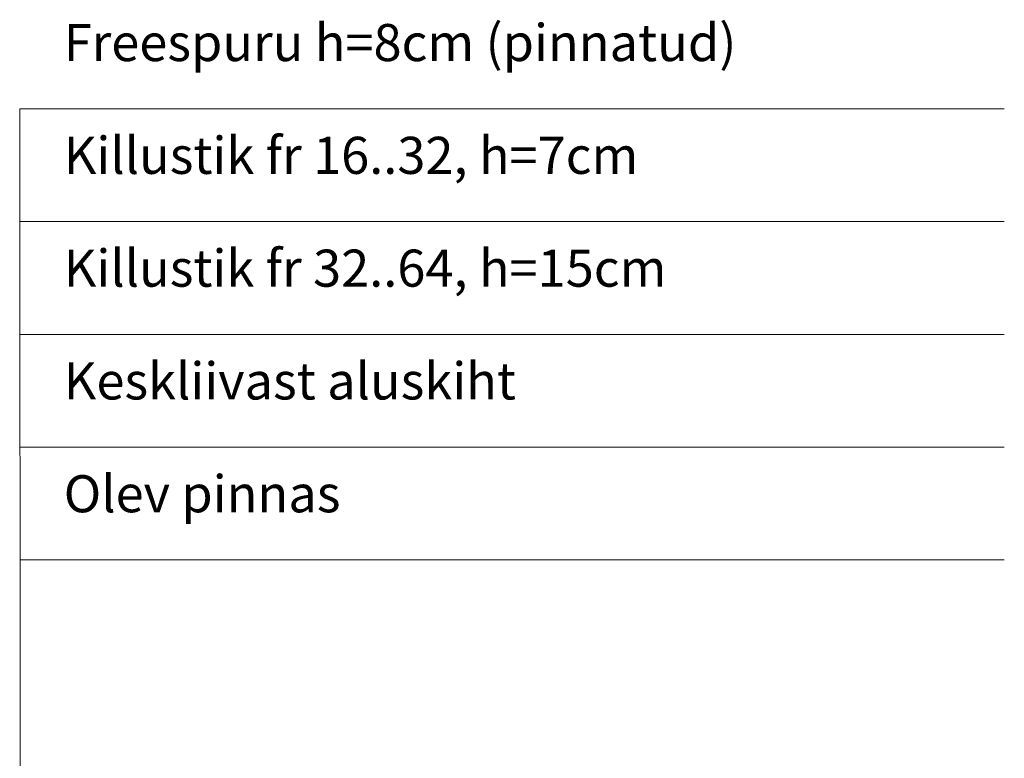
# Model space of a CAD drawing. Units: metres. Extents: x 553410 to 553977, y 6583611 to 6584243.
# Drawn here: x 553705 to 553738, y 6583685 to 6583710 of the extents above; entities that cross this region are included whole.
import ezdxf

# ---------------------------------------------------------------- set-up
doc = ezdxf.new("R2010")
doc.units = ezdxf.units.M
doc.header["$MEASUREMENT"] = 0
doc.layers.add('pindalad_Pen_No__8', color=250, linetype='Continuous', lineweight=13)
doc.layers.add('TEXT', color=7, linetype='Continuous', lineweight=13)
doc.styles.add('GENERATED_STYLE_2', font='arial.ttf')

# ---------------------------------------------------------------- blocks, each defined once
blk = doc.blocks.new('*U50')
at = {"layer": 'TEXT', "linetype": 'Continuous', "lineweight": 13}
for p, q in [((18.6828, 18.5168), (-14.5116, 18.5168)), ((18.6828, 14.7155), (-14.5098, 14.7155)), ((18.6828, 10.9142), (-14.5081, 10.9142)), ((18.6828, 7.1129), (-14.5116, 7.1129)), ((18.6828, 3.3116), (-14.5045, 3.3116))]:
    blk.add_line(p, q, dxfattribs=at)
at = {"layer": 'TEXT', "linetype": 'Continuous', "lineweight": 13, "flags": 128}
blk.add_lwpolyline([(-14.5116, 18.5168), (-14.4898, -28.2617)], dxfattribs=at)
at = {"layer": 'TEXT', "linetype": 'Continuous', "lineweight": 0, "char_height": 1.25, "attachment_point": 1, "style": 'GENERATED_STYLE_2'}
for s, insert in [('\\Fsimplex;\\A1;Freespuru h=8cm (pinnatud)', (-13.0268, 21.374)), ('\\Fsimplex;\\A1;Killustik fr 16..32, h=7cm', (-13.0268, 17.5727)), ('\\Fsimplex;\\A1;Killustik fr 32..64, h=15cm', (-13.0268, 13.7714)), ('\\Fsimplex;\\A1;Keskliivast aluskiht', (-13.0268, 9.9701)), ('\\Fsimplex;\\A1;Olev pinnas', (-13.0268, 6.1687))]:
    blk.add_mtext(s, dxfattribs=dict(at, insert=insert))

msp = doc.modelspace()

# ---------------------------------------------------------------- block references
at = {"layer": 'pindalad_Pen_No__8', "color": 250, "linetype": 'Continuous', "lineweight": 13}
msp.add_blockref('*U50', (553719.37522, 6583688.06555), dxfattribs=at)

doc.saveas('drawing.dxf')
